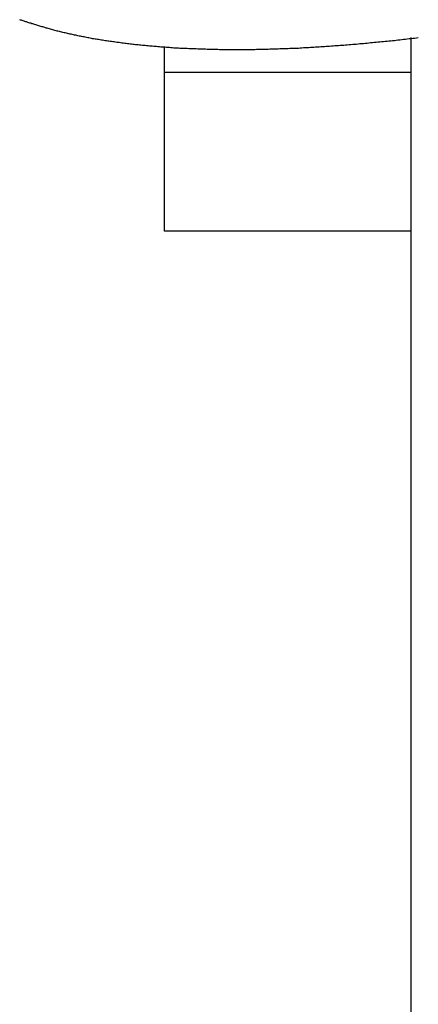
# Model space of a CAD drawing. Extents: x -38.9 to 30.2, y 13.8 to 57.5.
# Drawn here: x -4.9 to -3.9, y 50.5 to 52.9 of the extents above; entities that cross this region are included whole.
import ezdxf

# ---------------------------------------------------------------- set-up
doc = ezdxf.new("R2010")
doc.units = 0
doc.layers.get('0').update_dxf_attribs({"linetype": 'CONTINUOUS'})

msp = doc.modelspace()

# ---------------------------------------------------------------- linework, layer by layer
at = {"color": 0}
for points in [[(-3.9313, 52.8714), (-3.9358, 52.8708), (-3.9403, 52.8702), (-3.9448, 52.8696), (-3.9493, 52.8693), (-3.9538, 52.8687), (-3.9583, 52.8681), (-3.9628, 52.8675), (-3.9676, 52.8672), (-3.9676, 52.8672), (-3.9718, 52.8666), (-3.9763, 52.866), (-3.9808, 52.8654), (-3.9853, 52.8651), (-3.9896, 52.8645), (-3.9941, 52.8642), (-3.9986, 52.8636), (-4.0031, 52.8633), (-4.0073, 52.8627), (-4.0118, 52.8624), (-4.0163, 52.8618), (-4.0208, 52.8615), (-4.0253, 52.8609), (-4.0298, 52.8606), (-4.0343, 52.8601), (-4.0388, 52.8598), (-4.0388, 52.8598), (-4.043, 52.8592), (-4.0475, 52.8589), (-4.0517, 52.8583), (-4.0562, 52.858), (-4.0604, 52.8574), (-4.0649, 52.8571), (-4.0692, 52.8568), (-4.0737, 52.8565), (-4.0779, 52.8559), (-4.0824, 52.8556), (-4.0866, 52.8553), (-4.0911, 52.855), (-4.0953, 52.8545), (-4.0998, 52.8542), (-4.1043, 52.8539), (-4.1088, 52.8536), (-4.1088, 52.8536), (-4.113, 52.8531), (-4.1172, 52.8528), (-4.1214, 52.8525), (-4.1259, 52.8522), (-4.1301, 52.8519), (-4.1343, 52.8516), (-4.1385, 52.8513), (-4.143, 52.851), (-4.1472, 52.8507), (-4.1514, 52.8504), (-4.1556, 52.8501), (-4.1601, 52.8498), (-4.1643, 52.8495), (-4.1686, 52.8492), (-4.1728, 52.8489), (-4.1773, 52.8488), (-4.1773, 52.8488), (-4.1814, 52.8485), (-4.1856, 52.8482), (-4.1898, 52.8479), (-4.194, 52.8477), (-4.1982, 52.8474), (-4.2024, 52.8471), (-4.2066, 52.8468), (-4.2108, 52.8468), (-4.215, 52.8465), (-4.2192, 52.8462), (-4.2234, 52.8459), (-4.2276, 52.8459), (-4.2318, 52.8456), (-4.236, 52.8456), (-4.2402, 52.8453), (-4.2444, 52.8453), (-4.2444, 52.8453), (-4.2483, 52.845), (-4.2525, 52.8449), (-4.2564, 52.8446), (-4.2606, 52.8446), (-4.2645, 52.8443), (-4.2687, 52.8443), (-4.2728, 52.844), (-4.277, 52.844), (-4.2809, 52.8437), (-4.2851, 52.8437), (-4.289, 52.8435), (-4.2932, 52.8435), (-4.2971, 52.8432), (-4.3013, 52.8432), (-4.3055, 52.8432), (-4.3097, 52.8432), (-4.3097, 52.8432), (-4.3136, 52.8429), (-4.3175, 52.8429), (-4.3214, 52.8429), (-4.3255, 52.8429), (-4.3294, 52.8426), (-4.3333, 52.8426), (-4.3372, 52.8426), (-4.3414, 52.8426), (-4.3453, 52.8425), (-4.3492, 52.8425), (-4.3531, 52.8425), (-4.3573, 52.8425), (-4.3612, 52.8425), (-4.3651, 52.8425), (-4.369, 52.8425), (-4.3732, 52.8425), (-4.3732, 52.8425), (-4.3768, 52.8425), (-4.3807, 52.8425), (-4.3846, 52.8425), (-4.3885, 52.8425), (-4.3921, 52.8425), (-4.396, 52.8425), (-4.3999, 52.8425), (-4.4038, 52.8426), (-4.4074, 52.8426), (-4.4113, 52.8426), (-4.4152, 52.8426), (-4.4191, 52.8429), (-4.423, 52.8429), (-4.4269, 52.8429), (-4.4308, 52.8429), (-4.4347, 52.8432), (-4.4347, 52.8432), (-4.4383, 52.8432), (-4.4419, 52.8432), (-4.4455, 52.8432), (-4.4494, 52.8435), (-4.453, 52.8435), (-4.4569, 52.8437), (-4.4605, 52.8437), (-4.4644, 52.844), (-4.468, 52.844), (-4.4718, 52.8443), (-4.4754, 52.8443), (-4.4793, 52.8446), (-4.4829, 52.8446), (-4.4868, 52.8449), (-4.4904, 52.845), (-4.4943, 52.8453), (-4.4943, 52.8453), (-4.4976, 52.8453), (-4.5012, 52.8456), (-4.5048, 52.8456), (-4.5084, 52.8459), (-4.512, 52.8459), (-4.5156, 52.8462), (-4.5192, 52.8464), (-4.5228, 52.8467), (-4.5264, 52.8467), (-4.53, 52.847), (-4.5336, 52.8473), (-4.5372, 52.8476), (-4.5408, 52.8478), (-4.5444, 52.8481), (-4.548, 52.8484), (-4.5516, 52.8487), (-4.5516, 52.8487), (-4.5549, 52.8488), (-4.5584, 52.8491), (-4.5617, 52.8494), (-4.5653, 52.8497), (-4.5686, 52.85), (-4.5722, 52.8503), (-4.5755, 52.8506), (-4.5791, 52.8509), (-4.5824, 52.8512), (-4.586, 52.8515), (-4.5893, 52.8518), (-4.5929, 52.8521), (-4.5962, 52.8524), (-4.5998, 52.8527), (-4.6031, 52.853), (-4.6067, 52.8535), (-4.6067, 52.8535), (-4.6099, 52.8538), (-4.6132, 52.8541), (-4.6165, 52.8544), (-4.6198, 52.8548), (-4.6231, 52.8551), (-4.6264, 52.8554), (-4.6297, 52.8557), (-4.633, 52.8563), (-4.6363, 52.8566), (-4.6396, 52.857), (-4.6429, 52.8573), (-4.6462, 52.8579), (-4.6495, 52.8582), (-4.6528, 52.8588), (-4.6561, 52.8591), (-4.6594, 52.8597), (-4.6594, 52.8597), (-4.6624, 52.86), (-4.6656, 52.8605), (-4.6686, 52.8608), (-4.6719, 52.8614), (-4.6749, 52.8617), (-4.6782, 52.8623), (-4.6812, 52.8626), (-4.6845, 52.8632), (-4.6875, 52.8635), (-4.6908, 52.8641), (-4.6938, 52.8645), (-4.6971, 52.8651), (-4.7001, 52.8654), (-4.7034, 52.866), (-4.7064, 52.8666), (-4.7097, 52.8672), (-4.7097, 52.8672), (-4.7124, 52.8675), (-4.7154, 52.8681), (-4.7184, 52.8685), (-4.7214, 52.8691), (-4.7244, 52.8694), (-4.7274, 52.87), (-4.7304, 52.8706), (-4.7334, 52.8712), (-4.7362, 52.8717), (-4.7392, 52.8723), (-4.7422, 52.8729), (-4.7452, 52.8735), (-4.7482, 52.8741), (-4.7512, 52.8747), (-4.7542, 52.8753), (-4.7572, 52.8759), (-4.7572, 52.8759), (-4.7599, 52.8764), (-4.7627, 52.877), (-4.7654, 52.8776), (-4.7684, 52.8782), (-4.7711, 52.8788), (-4.7741, 52.8794), (-4.7768, 52.88), (-4.7798, 52.8807), (-4.7825, 52.8813), (-4.7855, 52.8819), (-4.7882, 52.8825), (-4.7912, 52.8833), (-4.7939, 52.8839), (-4.7969, 52.8846), (-4.7996, 52.8852), (-4.8026, 52.8861), (-4.8026, 52.8861), (-4.8053, 52.8867), (-4.808, 52.8873), (-4.8107, 52.8879), (-4.8134, 52.8888), (-4.8161, 52.8894), (-4.8188, 52.8902), (-4.8215, 52.8908), (-4.8242, 52.8917), (-4.8269, 52.8923), (-4.8296, 52.8932), (-4.8323, 52.8938), (-4.835, 52.8947), (-4.8377, 52.8953), (-4.8404, 52.8962), (-4.8431, 52.8971), (-4.8459, 52.898), (-4.8459, 52.898), (-4.8483, 52.8986), (-4.8507, 52.8993), (-4.8531, 52.8999), (-4.8555, 52.9008), (-4.8579, 52.9014), (-4.8603, 52.9023), (-4.8627, 52.9029), (-4.8654, 52.9038), (-4.8678, 52.9044), (-4.8702, 52.9053), (-4.8726, 52.9059), (-4.8751, 52.9068), (-4.8775, 52.9074), (-4.8799, 52.9083), (-4.8823, 52.9091), (-4.885, 52.91), (-4.885, 52.91), (-4.8871, 52.9106), (-4.8892, 52.9112), (-4.8913, 52.9118), (-4.8934, 52.9127), (-4.8955, 52.9133), (-4.8976, 52.9141), (-4.8997, 52.9147), (-4.9019, 52.9156)], [(-3.9495, 52.8721), (-3.9495, 52.8721)], [(-3.9495, 52.8721), (-3.9495, 52.7879)], [(-3.9495, 52.8721), (-3.9495, 52.7879)], [(-3.9495, 52.8721), (-3.9495, 52.7879)], [(-3.9495, 52.8721), (-3.9495, 52.7879)], [(-3.9495, 52.8721), (-3.9495, 52.7879)], [(-3.9495, 52.8721), (-3.9495, 52.7879)], [(-3.9495, 52.8721), (-3.9495, 52.7879)], [(-3.9495, 52.8721), (-3.9495, 52.7879)], [(-3.9495, 52.8721), (-3.9495, 52.7879)], [(-3.9495, 52.8721), (-3.9495, 52.7879)], [(-3.9495, 52.8721), (-3.9495, 52.7879)], [(-3.9495, 52.8721), (-3.9495, 52.7879)], [(-3.9495, 52.8721), (-3.9495, 52.7879)], [(-3.9495, 52.8721), (-3.9495, 52.7879)], [(-3.9495, 52.8721), (-3.9495, 52.7879)], [(-3.9495, 52.8721), (-3.9495, 52.7879)], [(-3.9495, 52.8721), (-3.9495, 52.7879)], [(-3.9495, 52.8721), (-3.9495, 52.7879)], [(-3.9495, 52.8721), (-3.9495, 52.7879)], [(-3.9495, 52.8721), (-3.9495, 52.7879)], [(-3.9495, 52.8721), (-3.9495, 52.7879)], [(-4.5495, 52.8485), (-4.5495, 52.8485)], [(-4.5495, 52.7879), (-4.5495, 52.8485)], [(-4.5495, 52.7879), (-4.5495, 52.8485)], [(-4.5495, 52.7879), (-4.5495, 52.8485)], [(-4.5495, 52.7879), (-4.5495, 52.8485)], [(-4.5495, 52.7879), (-4.5495, 52.8485)], [(-4.5495, 52.7879), (-4.5495, 52.8485)], [(-4.5495, 52.7879), (-4.5495, 52.8485)], [(-4.5495, 52.7879), (-4.5495, 52.8485)], [(-4.5495, 52.7879), (-4.5495, 52.8485)], [(-4.5495, 52.7879), (-4.5495, 52.8485)], [(-4.5495, 52.7879), (-4.5495, 52.8485)], [(-4.5495, 52.7879), (-4.5495, 52.8485)], [(-4.5495, 52.7879), (-4.5495, 52.8485)], [(-4.5495, 52.7879), (-4.5495, 52.8485)], [(-4.5495, 52.7879), (-4.5495, 52.8485)], [(-4.5495, 52.7879), (-4.5495, 52.8485)], [(-4.5495, 52.7879), (-4.5495, 52.8485)], [(-4.5495, 52.7879), (-4.5495, 52.8485)], [(-4.5495, 52.7879), (-4.5495, 52.8485)], [(-4.5495, 52.7879), (-4.5495, 52.8485)], [(-4.5495, 52.7879), (-4.5495, 52.8485)], [(-4.5495, 52.7879), (-4.5495, 52.7879)], [(-4.5495, 52.4015), (-4.5495, 52.7879)], [(-4.5495, 52.4015), (-4.5495, 52.7879)], [(-4.5495, 52.4015), (-4.5495, 52.7879)], [(-4.5495, 52.4015), (-4.5495, 52.7879)], [(-4.5495, 52.4015), (-4.5495, 52.7879)], [(-4.5495, 52.4015), (-4.5495, 52.7879)], [(-4.5495, 52.4015), (-4.5495, 52.7879)], [(-4.5495, 52.4015), (-4.5495, 52.7879)], [(-4.5495, 52.4015), (-4.5495, 52.7879)], [(-4.5495, 52.4015), (-4.5495, 52.7879)], [(-4.5495, 52.4015), (-4.5495, 52.7879)], [(-4.5495, 52.4015), (-4.5495, 52.7879)], [(-4.5495, 52.4015), (-4.5495, 52.7879)], [(-4.5495, 52.4015), (-4.5495, 52.7879)], [(-4.5495, 52.4015), (-4.5495, 52.7879)], [(-4.5495, 52.4015), (-4.5495, 52.7879)], [(-4.5495, 52.4015), (-4.5495, 52.7879)], [(-4.5495, 52.4015), (-4.5495, 52.7879)], [(-4.5495, 52.4015), (-4.5495, 52.7879)], [(-4.5495, 52.4015), (-4.5495, 52.7879)], [(-4.5495, 52.4015), (-4.5495, 52.7879)], [(-4.5495, 52.7879), (-4.5495, 52.7879)], [(-4.5495, 52.7879), (-4.5495, 52.7879)], [(-4.5495, 52.7879), (-3.9495, 52.7879)], [(-4.5495, 52.7879), (-3.9495, 52.7879)], [(-4.5495, 52.7879), (-3.9495, 52.7879)], [(-4.5495, 52.7879), (-3.9495, 52.7879)], [(-4.5495, 52.7879), (-3.9495, 52.7879)], [(-4.5495, 52.7879), (-3.9495, 52.7879)], [(-4.5495, 52.7879), (-3.9495, 52.7879)], [(-4.5495, 52.7879), (-3.9495, 52.7879)], [(-4.5495, 52.7879), (-3.9495, 52.7879)], [(-4.5495, 52.7879), (-3.9495, 52.7879)], [(-4.5495, 52.7879), (-3.9495, 52.7879)], [(-4.5495, 52.7879), (-3.9495, 52.7879)], [(-4.5495, 52.7879), (-3.9495, 52.7879)], [(-4.5495, 52.7879), (-3.9495, 52.7879)], [(-4.5495, 52.7879), (-3.9495, 52.7879)], [(-4.5495, 52.7879), (-3.9495, 52.7879)], [(-4.5495, 52.7879), (-3.9495, 52.7879)], [(-4.5495, 52.7879), (-3.9495, 52.7879)], [(-4.5495, 52.7879), (-3.9495, 52.7879)], [(-4.5495, 52.7879), (-3.9495, 52.7879)], [(-4.5495, 52.7879), (-3.9495, 52.7879)], [(-3.9495, 52.7879), (-3.9495, 52.7879)], [(-3.9495, 52.7879), (-3.9495, 35.2161)], [(-3.9495, 52.7879), (-3.9495, 35.2161)], [(-3.9495, 52.7879), (-3.9495, 35.2161)], [(-3.9495, 52.7879), (-3.9495, 35.2161)], [(-3.9495, 52.7879), (-3.9495, 35.2161)], [(-3.9495, 52.7879), (-3.9495, 35.2161)], [(-3.9495, 52.7879), (-3.9495, 35.2161)], [(-3.9495, 52.7879), (-3.9495, 35.2161)], [(-3.9495, 52.7879), (-3.9495, 35.2161)], [(-3.9495, 52.7879), (-3.9495, 35.2161)], [(-3.9495, 52.7879), (-3.9495, 35.2161)], [(-3.9495, 52.7879), (-3.9495, 35.2161)], [(-3.9495, 52.7879), (-3.9495, 35.2161)], [(-3.9495, 52.7879), (-3.9495, 35.2161)], [(-3.9495, 52.7879), (-3.9495, 35.2161)], [(-3.9495, 52.7879), (-3.9495, 35.2161)], [(-3.9495, 52.7879), (-3.9495, 35.2161)], [(-3.9495, 52.7879), (-3.9495, 35.2161)], [(-3.9495, 52.7879), (-3.9495, 35.2161)], [(-3.9495, 52.7879), (-3.9495, 35.2161)], [(-3.9495, 52.7879), (-3.9495, 35.2161)], [(-3.9495, 52.7879), (-3.9495, 52.7879)], [(-3.9495, 52.7879), (-3.9495, 52.7879)], [(-4.5495, 52.4015), (-4.5495, 52.4015)], [(-4.5495, 52.4015), (-4.5495, 52.4015)], [(-3.9495, 52.4015), (-4.5495, 52.4015)], [(-3.9495, 52.4015), (-4.5495, 52.4015)], [(-3.9495, 52.4015), (-4.5495, 52.4015)], [(-3.9495, 52.4015), (-4.5495, 52.4015)], [(-3.9495, 52.4015), (-4.5495, 52.4015)], [(-3.9495, 52.4015), (-4.5495, 52.4015)], [(-3.9495, 52.4015), (-4.5495, 52.4015)], [(-3.9495, 52.4015), (-4.5495, 52.4015)], [(-3.9495, 52.4015), (-4.5495, 52.4015)], [(-3.9495, 52.4015), (-4.5495, 52.4015)], [(-3.9495, 52.4015), (-4.5495, 52.4015)], [(-3.9495, 52.4015), (-4.5495, 52.4015)], [(-3.9495, 52.4015), (-4.5495, 52.4015)], [(-3.9495, 52.4015), (-4.5495, 52.4015)], [(-3.9495, 52.4015), (-4.5495, 52.4015)], [(-3.9495, 52.4015), (-4.5495, 52.4015)], [(-3.9495, 52.4015), (-4.5495, 52.4015)], [(-3.9495, 52.4015), (-4.5495, 52.4015)], [(-3.9495, 52.4015), (-4.5495, 52.4015)], [(-3.9495, 52.4015), (-4.5495, 52.4015)], [(-3.9495, 52.4015), (-4.5495, 52.4015)], [(-3.9495, 52.4015), (-3.9495, 52.4015)]]:
    msp.add_lwpolyline(points, dxfattribs=at)

doc.saveas('drawing.dxf')
